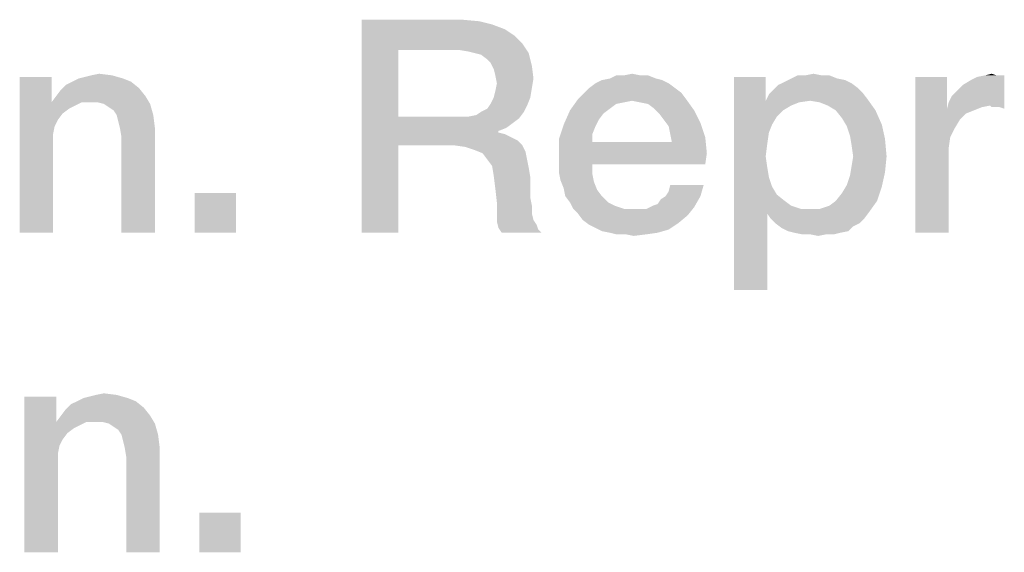
# Model space of a CAD drawing. Units: millimetres. Extents: x 0 to 420, y 0 to 297.
# Drawn here: x 106 to 113, y 18 to 23 of the extents above; entities that cross this region are included whole.
import ezdxf

# ---------------------------------------------------------------- set-up
doc = ezdxf.new("R2010")
doc.units = ezdxf.units.MM
doc.header["$LTSCALE"] = 23.1
doc.layers.get('0').update_dxf_attribs({"linetype": 'CONTINUOUS'})

msp = doc.modelspace()

# ---------------------------------------------------------------- linework, layer by layer
at = {"color": 2, "linetype": 'CONTINUOUS'}
for points in [[(108.359, 22.55), (109.1582, 22.55), (108.6507, 22.309)], [(108.6507, 22.309), (108.359, 20.85), (108.359, 22.55)], [(109.1582, 22.55), (109.2978, 22.5373), (108.6507, 22.309)], [(109.2978, 22.5373), (109.3993, 22.512), (108.6507, 22.309)], [(109.3993, 22.512), (109.5007, 22.4739), (108.6507, 22.309)], [(109.5007, 22.4739), (109.5769, 22.4231), (108.6507, 22.309)], [(109.5769, 22.4231), (109.6403, 22.3597), (108.6507, 22.309)], [(108.6507, 22.309), (108.6507, 21.7761), (108.359, 20.85)], [(109.1328, 22.309), (108.6507, 22.309), (109.6403, 22.3597)], [(109.209, 22.2963), (109.1328, 22.309), (109.6403, 22.3597)], [(109.2597, 22.2836), (109.209, 22.2963), (109.6403, 22.3597)], [(109.2597, 22.2836), (109.6403, 22.3597), (109.691, 22.2836)], [(109.691, 22.2836), (109.3104, 22.2709), (109.2597, 22.2836)], [(109.3612, 22.2328), (109.3104, 22.2709), (109.691, 22.2836)], [(109.3866, 22.2075), (109.3612, 22.2328), (109.691, 22.2836)], [(109.3866, 22.2075), (109.691, 22.2836), (109.7164, 22.1821)], [(109.7164, 22.1821), (109.4119, 22.1567), (109.3866, 22.2075)], [(109.4246, 22.106), (109.4119, 22.1567), (109.7164, 22.1821)], [(109.4246, 22.106), (109.7164, 22.1821), (109.7291, 22.0806)], [(105.8851, 22.0933), (105.8851, 21.9157), (105.6313, 20.85)], [(105.8851, 22.0933), (105.6313, 20.85), (105.6313, 22.0933)], [(106.456, 22.0806), (106.05, 22.0552), (106.1007, 22.0806)], [(106.05, 22.0552), (106.456, 22.0806), (106.5194, 22.0552)], [(106.1007, 22.0806), (106.1515, 22.0933), (106.3672, 22.106)], [(106.1007, 22.0806), (106.3672, 22.106), (106.456, 22.0806)], [(106.3672, 22.106), (106.1515, 22.0933), (106.2022, 22.106)], [(106.2022, 22.106), (106.2657, 22.1187), (106.3672, 22.106)], [(109.7291, 22.0806), (109.4373, 22.0425), (109.4246, 22.106)], [(109.4373, 22.0425), (109.7291, 22.0806), (109.7164, 22.0045)], [(110.7567, 22.0679), (110.2239, 22.0425), (110.2746, 22.0679)], [(110.2239, 22.0425), (110.7567, 22.0679), (110.8075, 22.0425)], [(110.706, 22.0806), (110.2746, 22.0679), (110.3381, 22.0806)], [(110.2746, 22.0679), (110.706, 22.0806), (110.7567, 22.0679)], [(110.5791, 22.106), (110.6425, 22.106), (110.3381, 22.0806)], [(110.4522, 22.106), (110.5791, 22.106), (110.3381, 22.0806)], [(110.4522, 22.106), (110.3381, 22.0806), (110.3888, 22.106)], [(110.3381, 22.0806), (110.6425, 22.106), (110.706, 22.0806)], [(110.4522, 22.106), (110.5157, 22.1187), (110.5791, 22.106)], [(111.5813, 22.0933), (111.5813, 21.903), (111.3276, 20.3933)], [(111.5813, 22.0933), (111.3276, 20.3933), (111.3276, 22.0933)], [(112.1522, 22.0806), (112.2157, 22.0679), (111.7336, 22.0552)], [(112.1522, 22.0806), (111.7336, 22.0552), (111.7843, 22.0806)], [(111.7336, 22.0552), (112.2157, 22.0679), (112.2664, 22.0425)], [(112.0254, 22.106), (112.0888, 22.106), (111.7843, 22.0806)], [(111.8985, 22.106), (112.0254, 22.106), (111.7843, 22.0806)], [(111.8985, 22.106), (111.7843, 22.0806), (111.8351, 22.106)], [(111.7843, 22.0806), (112.0888, 22.106), (112.1522, 22.0806)], [(111.8985, 22.106), (111.9619, 22.1187), (112.0254, 22.106)], [(113.0276, 22.0933), (113.0276, 21.8396), (112.7739, 20.85)], [(113.0276, 22.0933), (112.7739, 20.85), (112.7739, 22.0933)], [(113.0403, 21.8903), (113.0657, 21.9411), (113.4843, 22.106)], [(113.3701, 21.8649), (113.0403, 21.8903), (113.4843, 22.106)], [(113.0657, 21.9411), (113.1037, 21.9791), (113.4843, 22.106)], [(113.1037, 21.9791), (113.1545, 22.0299), (113.4843, 22.106)], [(113.1545, 22.0299), (113.2179, 22.0679), (113.4843, 22.106)], [(113.2179, 22.0679), (113.2687, 22.0933), (113.4843, 22.106)], [(113.4209, 22.106), (113.4843, 22.106), (113.2687, 22.0933)], [(113.4209, 22.106), (113.2687, 22.0933), (113.3321, 22.106)], [(113.3321, 22.106), (113.3828, 22.1187), (113.4209, 22.106)], [(113.3828, 21.8522), (113.3701, 21.8649), (113.4843, 22.106)], [(113.4082, 21.8522), (113.3828, 21.8522), (113.4843, 22.106)], [(113.4463, 21.8522), (113.4082, 21.8522), (113.4843, 22.106)], [(113.4463, 21.8522), (113.4843, 22.106), (113.4843, 21.8396)], [(105.9231, 21.9411), (105.9612, 21.9918), (106.5828, 22.0045)], [(105.9231, 21.9411), (106.5828, 22.0045), (106.6336, 21.9411)], [(106.5828, 22.0045), (105.9612, 21.9918), (105.9993, 22.0299)], [(106.5194, 22.0552), (105.9993, 22.0299), (106.05, 22.0552)], [(105.9993, 22.0299), (106.5194, 22.0552), (106.5828, 22.0045)], [(109.4119, 21.9284), (109.4246, 21.9791), (109.7164, 22.0045)], [(109.4119, 21.9284), (109.7164, 22.0045), (109.7037, 21.9284)], [(109.7164, 22.0045), (109.4246, 21.9791), (109.4373, 22.0425)], [(110.8582, 22.0045), (110.1351, 21.9664), (110.1731, 22.0045)], [(110.1351, 21.9664), (110.8582, 22.0045), (110.909, 21.9664)], [(110.8075, 22.0425), (110.1731, 22.0045), (110.2239, 22.0425)], [(110.1731, 22.0045), (110.8075, 22.0425), (110.8582, 22.0045)], [(112.3552, 21.9664), (111.6067, 21.9537), (111.6448, 21.9918)], [(112.3172, 22.0045), (111.6448, 21.9918), (111.6828, 22.0299)], [(111.6448, 21.9918), (112.3172, 22.0045), (112.3552, 21.9664)], [(112.2664, 22.0425), (111.6828, 22.0299), (111.7336, 22.0552)], [(111.6828, 22.0299), (112.2664, 22.0425), (112.3172, 22.0045)], [(105.8851, 21.9157), (105.8851, 21.8903), (105.6313, 20.85)], [(106.6336, 21.9411), (105.8851, 21.8903), (105.9231, 21.9411)], [(106.1261, 21.8903), (105.8851, 21.8903), (106.6336, 21.9411)], [(106.1896, 21.8903), (106.1261, 21.8903), (106.6336, 21.9411)], [(106.253, 21.8903), (106.1896, 21.8903), (106.6336, 21.9411)], [(106.3037, 21.8776), (106.253, 21.8903), (106.6336, 21.9411)], [(106.3037, 21.8776), (106.6336, 21.9411), (106.6716, 21.8776)], [(109.7037, 21.9284), (109.3866, 21.8776), (109.4119, 21.9284)], [(109.3866, 21.8776), (109.7037, 21.9284), (109.6784, 21.8649)], [(110.5157, 21.903), (110.0209, 21.8269), (110.0843, 21.9157)], [(110.909, 21.9664), (110.0843, 21.9157), (110.1351, 21.9664)], [(110.0843, 21.9157), (110.909, 21.9664), (110.947, 21.9157)], [(110.0843, 21.9157), (110.947, 21.9157), (110.5157, 21.903)], [(110.5791, 21.8903), (110.5157, 21.903), (110.947, 21.9157)], [(110.6425, 21.8776), (110.5791, 21.8903), (110.947, 21.9157)], [(110.6933, 21.8396), (110.6425, 21.8776), (110.947, 21.9157)], [(110.6933, 21.8396), (110.947, 21.9157), (111.0104, 21.8269)], [(112.3933, 21.9157), (111.5813, 21.903), (111.6067, 21.9537)], [(111.9366, 21.903), (111.5813, 21.903), (112.3933, 21.9157)], [(111.6067, 21.9537), (112.3552, 21.9664), (112.3933, 21.9157)], [(112.0127, 21.8903), (111.9366, 21.903), (112.3933, 21.9157)], [(112.0761, 21.8649), (112.0127, 21.8903), (112.3933, 21.9157)], [(112.1396, 21.8269), (112.0761, 21.8649), (112.3933, 21.9157)], [(112.1396, 21.8269), (112.3933, 21.9157), (112.4567, 21.8269)], [(105.8851, 21.8903), (105.9104, 21.7), (105.6313, 20.85)], [(105.8851, 21.8903), (106.1261, 21.8903), (106.0754, 21.8649)], [(105.8851, 21.8903), (106.0754, 21.8649), (106.0246, 21.8396)], [(105.8851, 21.8903), (106.0246, 21.8396), (105.9739, 21.8015)], [(105.8851, 21.8903), (105.9739, 21.8015), (105.9358, 21.7508)], [(105.8851, 21.8903), (105.9358, 21.7508), (105.9104, 21.7)], [(106.6716, 21.8776), (106.3418, 21.8522), (106.3037, 21.8776)], [(106.3799, 21.8269), (106.3418, 21.8522), (106.6716, 21.8776)], [(106.4052, 21.7888), (106.3799, 21.8269), (106.6716, 21.8776)], [(106.4052, 21.7888), (106.6716, 21.8776), (106.697, 21.7888)], [(109.3104, 21.8142), (109.3612, 21.8396), (109.6784, 21.8649)], [(109.3104, 21.8142), (109.6784, 21.8649), (109.653, 21.8142)], [(109.6784, 21.8649), (109.3612, 21.8396), (109.3866, 21.8776)], [(110.5157, 21.903), (110.4522, 21.8903), (110.0209, 21.8269)], [(110.4522, 21.8903), (110.3888, 21.8776), (110.0209, 21.8269)], [(110.3888, 21.8776), (110.3381, 21.8396), (110.0209, 21.8269)], [(110.0209, 21.8269), (110.3381, 21.8396), (110.2873, 21.8015)], [(111.0104, 21.8269), (110.7313, 21.8015), (110.6933, 21.8396)], [(111.5813, 21.903), (111.6067, 21.6493), (111.3276, 20.3933)], [(111.5813, 21.903), (111.9366, 21.903), (111.8478, 21.8903)], [(111.5813, 21.903), (111.8478, 21.8903), (111.7843, 21.8649)], [(111.5813, 21.903), (111.7843, 21.8649), (111.7209, 21.8269)], [(111.5813, 21.903), (111.7209, 21.8269), (111.6701, 21.7761)], [(111.5813, 21.903), (111.6701, 21.7761), (111.6321, 21.7127)], [(111.5813, 21.903), (111.6321, 21.7127), (111.6067, 21.6493)], [(113.0276, 21.8396), (113.053, 21.6112), (112.7739, 20.85)], [(113.3701, 21.8649), (113.0276, 21.8396), (113.0403, 21.8903)], [(113.3701, 21.8649), (113.3067, 21.8522), (113.0276, 21.8396)], [(113.0276, 21.8396), (113.3067, 21.8522), (113.2433, 21.8269)], [(113.0276, 21.8396), (113.2433, 21.8269), (113.1799, 21.8015)], [(113.0276, 21.8396), (113.1799, 21.8015), (113.1291, 21.7508)], [(113.0276, 21.8396), (113.1291, 21.7508), (113.091, 21.6873)], [(113.0276, 21.8396), (113.091, 21.6873), (113.053, 21.6112)], [(106.697, 21.7888), (106.4179, 21.7381), (106.4052, 21.7888)], [(106.4306, 21.6873), (106.4179, 21.7381), (106.697, 21.7888)], [(106.4306, 21.6873), (106.697, 21.7888), (106.7097, 21.6873)], [(108.6507, 21.7761), (108.6507, 21.5478), (108.359, 20.85)], [(109.209, 21.7761), (109.6149, 21.7634), (108.6507, 21.5478)], [(109.1328, 21.7761), (109.209, 21.7761), (108.6507, 21.5478)], [(108.6507, 21.7761), (109.1328, 21.7761), (108.6507, 21.5478)], [(109.6149, 21.7634), (109.5642, 21.7254), (108.6507, 21.5478)], [(109.209, 21.7761), (109.2724, 21.7888), (109.653, 21.8142)], [(109.209, 21.7761), (109.653, 21.8142), (109.6149, 21.7634)], [(109.653, 21.8142), (109.2724, 21.7888), (109.3104, 21.8142)], [(110.2873, 21.8015), (109.9701, 21.7127), (110.0209, 21.8269)], [(110.2873, 21.8015), (110.2493, 21.7508), (109.9701, 21.7127)], [(110.7694, 21.7508), (110.7313, 21.8015), (111.0104, 21.8269)], [(110.7694, 21.7508), (111.0104, 21.8269), (111.0612, 21.7254)], [(112.4567, 21.8269), (112.1903, 21.7634), (112.1396, 21.8269)], [(112.1903, 21.7634), (112.4567, 21.8269), (112.5075, 21.7127)], [(112.5075, 21.7127), (112.2284, 21.7), (112.1903, 21.7634)], [(105.9104, 21.7), (105.8978, 21.6366), (105.6313, 20.85)], [(106.7097, 21.6873), (106.4433, 21.6112), (106.4306, 21.6873)], [(106.4433, 20.85), (106.4433, 21.6112), (106.7097, 21.6873)], [(106.4433, 20.85), (106.7097, 21.6873), (106.7097, 20.85)], [(109.5642, 21.7254), (109.5134, 21.6873), (108.6507, 21.5478)], [(109.5134, 21.6873), (109.45, 21.662), (108.6507, 21.5478)], [(110.2239, 21.7), (109.9321, 21.5985), (109.9701, 21.7127)], [(110.2239, 21.7), (110.1985, 21.6366), (109.9321, 21.5985)], [(109.9701, 21.7127), (110.2493, 21.7508), (110.2239, 21.7)], [(111.0612, 21.7254), (110.8075, 21.7), (110.7694, 21.7508)], [(110.8201, 21.6366), (110.8075, 21.7), (111.0612, 21.7254)], [(110.8201, 21.6366), (111.0612, 21.7254), (111.0993, 21.6112)], [(112.2537, 21.6239), (112.2284, 21.7), (112.5075, 21.7127)], [(112.2537, 21.6239), (112.5075, 21.7127), (112.5328, 21.5985)], [(105.8978, 21.6366), (105.8978, 21.5731), (105.6313, 20.85)], [(109.45, 21.662), (109.45, 21.6493), (108.6507, 21.5478)], [(109.45, 21.6493), (109.5007, 21.6366), (108.6507, 21.5478)], [(109.5007, 21.6366), (109.5515, 21.6112), (108.6507, 21.5478)], [(109.5515, 21.6112), (109.6022, 21.5858), (108.6507, 21.5478)], [(109.9321, 21.5985), (110.1985, 21.6366), (110.1985, 21.5731)], [(110.1985, 21.5731), (109.9321, 21.459), (109.9321, 21.5985)], [(111.0993, 21.6112), (110.8328, 21.5731), (110.8201, 21.6366)], [(110.8328, 21.5731), (111.0993, 21.6112), (111.1119, 21.4843)], [(111.6067, 21.6493), (111.594, 21.5605), (111.3276, 20.3933)], [(112.5328, 21.5985), (112.2664, 21.5478), (112.2537, 21.6239)], [(112.2791, 21.459), (112.2664, 21.5478), (112.5328, 21.5985)], [(112.2791, 21.459), (112.5328, 21.5985), (112.5455, 21.459)], [(113.053, 21.6112), (113.0403, 21.5224), (112.7739, 20.85)], [(105.6313, 20.85), (105.8978, 21.5731), (105.8978, 20.85)], [(108.359, 20.85), (108.6507, 21.5478), (108.6507, 20.85)], [(109.0948, 21.5478), (108.6507, 21.5478), (109.6022, 21.5858)], [(109.0948, 21.5478), (109.6022, 21.5858), (109.6403, 21.5478)], [(109.6403, 21.5478), (109.1836, 21.5351), (109.0948, 21.5478)], [(109.2597, 21.5097), (109.1836, 21.5351), (109.6403, 21.5478)], [(109.2597, 21.5097), (109.6403, 21.5478), (109.6657, 21.497)], [(110.8328, 21.5731), (111.1119, 21.4843), (109.9321, 21.459)], [(110.1985, 21.5731), (110.8328, 21.5731), (109.9321, 21.459)], [(111.594, 21.5605), (111.5813, 21.459), (111.3276, 20.3933)], [(113.0403, 21.5224), (113.0403, 21.4336), (112.7739, 20.85)], [(109.6657, 21.497), (109.3231, 21.4843), (109.2597, 21.5097)], [(109.3612, 21.4336), (109.3231, 21.4843), (109.6657, 21.497)], [(109.3612, 21.4336), (109.6657, 21.497), (109.6784, 21.4336)], [(109.9321, 21.3955), (109.9321, 21.459), (111.1119, 21.4843)], [(110.1985, 21.3955), (109.9321, 21.3955), (111.1119, 21.4843)], [(110.1985, 21.3955), (111.1119, 21.4843), (111.0993, 21.3955)], [(111.5813, 21.459), (111.594, 21.3702), (111.3276, 20.3933)], [(112.5455, 21.459), (112.2664, 21.3828), (112.2791, 21.459)], [(112.2664, 21.3828), (112.5455, 21.459), (112.5328, 21.3321)], [(109.6784, 21.4336), (109.3993, 21.3828), (109.3612, 21.4336)], [(109.3993, 21.3828), (109.6784, 21.4336), (109.691, 21.3702)], [(109.691, 21.3702), (109.4119, 21.3067), (109.3993, 21.3828)], [(109.4119, 21.3067), (109.691, 21.3702), (109.7037, 21.294)], [(110.1985, 21.3955), (109.9321, 21.3321), (109.9321, 21.3955)], [(109.9321, 21.3321), (110.1985, 21.3955), (110.1985, 21.3194)], [(111.594, 21.3702), (111.6067, 21.294), (111.3276, 20.3933)], [(112.5328, 21.3321), (112.2537, 21.3067), (112.2664, 21.3828)], [(112.7739, 20.85), (113.0403, 21.4336), (113.0403, 20.85)], [(109.7037, 21.294), (109.4246, 21.2052), (109.4119, 21.3067)], [(109.4246, 21.2052), (109.7037, 21.294), (109.7037, 21.2052)], [(110.1985, 21.3194), (109.9448, 21.2687), (109.9321, 21.3321)], [(109.9448, 21.2687), (110.1985, 21.3194), (110.2112, 21.256)], [(111.6067, 21.294), (111.6321, 21.2179), (111.3276, 20.3933)], [(112.2284, 21.2306), (112.2537, 21.3067), (112.5328, 21.3321)], [(112.2284, 21.2306), (112.5328, 21.3321), (112.5075, 21.2179)], [(109.7037, 21.2052), (109.4373, 21.0911), (109.4246, 21.2052)], [(109.7037, 21.2052), (109.7037, 21.1291), (109.4373, 21.0911)], [(110.2112, 21.256), (109.9701, 21.2052), (109.9448, 21.2687)], [(109.9701, 21.2052), (110.2112, 21.256), (110.2366, 21.1925)], [(110.2366, 21.1925), (109.9828, 21.1418), (109.9701, 21.2052)], [(110.7821, 21.1418), (110.8075, 21.1799), (111.0866, 21.2306)], [(110.7821, 21.1418), (111.0866, 21.2306), (111.0612, 21.1418)], [(111.0866, 21.2306), (110.8075, 21.1799), (110.8201, 21.2306)], [(111.6321, 21.2179), (111.594, 21.0022), (111.3276, 20.3933)], [(111.6321, 21.2179), (111.6701, 21.1545), (111.594, 21.0022)], [(112.1396, 21.1037), (112.1903, 21.1672), (112.5075, 21.2179)], [(112.1396, 21.1037), (112.5075, 21.2179), (112.4694, 21.1037)], [(112.5075, 21.2179), (112.1903, 21.1672), (112.2284, 21.2306)], [(107.3567, 21.1672), (107.0269, 20.85), (107.0269, 21.1672)], [(107.0269, 20.85), (107.3567, 21.1672), (107.3567, 20.85)], [(109.4373, 21.0911), (109.7037, 21.1291), (109.7164, 21.0657)], [(109.9828, 21.1418), (110.2366, 21.1925), (110.2746, 21.1418)], [(110.2746, 21.1418), (110.0209, 21.0911), (109.9828, 21.1418)], [(110.0209, 21.0911), (110.2746, 21.1418), (110.3254, 21.0911)], [(110.6806, 21.0657), (110.7187, 21.0784), (111.0612, 21.1418)], [(110.6806, 21.0657), (111.0612, 21.1418), (111.0104, 21.053)], [(110.7187, 21.0784), (110.744, 21.1164), (111.0612, 21.1418)], [(111.0612, 21.1418), (110.744, 21.1164), (110.7821, 21.1418)], [(111.6701, 21.1545), (111.7336, 21.1037), (111.594, 21.0022)], [(109.7164, 21.0657), (109.4373, 21.0149), (109.4373, 21.0911)], [(109.4373, 21.0149), (109.7164, 21.0657), (109.7164, 21.0022)], [(110.3254, 21.0911), (110.0463, 21.0403), (110.0209, 21.0911)], [(110.3254, 21.0911), (110.3761, 21.0657), (110.0463, 21.0403)], [(110.0463, 21.0403), (110.3761, 21.0657), (110.4522, 21.0403)], [(110.0843, 21.0022), (110.6299, 21.0403), (111.0104, 21.053)], [(110.0843, 21.0022), (111.0104, 21.053), (110.9597, 20.9896)], [(111.0104, 21.053), (110.6299, 21.0403), (110.6806, 21.0657)], [(111.7336, 21.1037), (111.7843, 21.0657), (111.594, 21.0022)], [(111.7843, 21.0657), (111.8604, 21.0403), (111.594, 21.0022)], [(112.0127, 21.0403), (112.0888, 21.0657), (112.4694, 21.1037)], [(112.0127, 21.0403), (112.4694, 21.1037), (112.406, 21.0149)], [(112.4694, 21.1037), (112.0888, 21.0657), (112.1396, 21.1037)], [(109.7164, 21.0022), (109.4373, 20.9388), (109.4373, 21.0149)], [(109.7164, 21.0022), (109.7291, 20.9515), (109.4373, 20.9388)], [(110.4522, 21.0403), (110.0843, 21.0022), (110.0463, 21.0403)], [(110.5791, 21.0403), (110.6299, 21.0403), (110.0843, 21.0022)], [(110.5284, 21.0403), (110.5791, 21.0403), (110.0843, 21.0022)], [(110.4522, 21.0403), (110.5284, 21.0403), (110.0843, 21.0022)], [(110.9597, 20.9896), (110.1224, 20.9515), (110.0843, 21.0022)], [(110.1224, 20.9515), (110.9597, 20.9896), (110.8836, 20.9261)], [(111.3276, 20.3933), (111.594, 21.0022), (111.594, 20.3933)], [(112.0127, 21.0403), (112.406, 21.0149), (111.594, 21.0022)], [(111.9366, 21.0403), (112.0127, 21.0403), (111.594, 21.0022)], [(111.8604, 21.0403), (111.9366, 21.0403), (111.594, 21.0022)], [(111.6194, 20.9642), (111.594, 21.0022), (112.406, 21.0149)], [(111.6194, 20.9642), (112.406, 21.0149), (112.3679, 20.9642)], [(109.4373, 20.9388), (109.7291, 20.9515), (109.7545, 20.9134)], [(109.7545, 20.9134), (109.45, 20.8881), (109.4373, 20.9388)], [(109.45, 20.8881), (109.7545, 20.9134), (109.7672, 20.8754)], [(110.8836, 20.9261), (110.1731, 20.9134), (110.1224, 20.9515)], [(110.2239, 20.8881), (110.1731, 20.9134), (110.8836, 20.9261)], [(110.2239, 20.8881), (110.8836, 20.9261), (110.8075, 20.8754)], [(112.3679, 20.9642), (111.6575, 20.9261), (111.6194, 20.9642)], [(111.6575, 20.9261), (112.3679, 20.9642), (112.3299, 20.9261)], [(112.3299, 20.9261), (111.7082, 20.8881), (111.6575, 20.9261)], [(112.3299, 20.9261), (112.2791, 20.9008), (111.7082, 20.8881)], [(111.759, 20.8627), (111.7082, 20.8881), (112.2791, 20.9008)], [(111.759, 20.8627), (112.2791, 20.9008), (112.241, 20.8627)], [(109.7672, 20.8754), (109.4754, 20.85), (109.45, 20.8881)], [(109.4754, 20.85), (109.7672, 20.8754), (109.7925, 20.85)], [(110.8075, 20.8754), (110.2746, 20.8627), (110.2239, 20.8881)], [(110.3381, 20.85), (110.2746, 20.8627), (110.8075, 20.8754)], [(110.3381, 20.85), (110.8075, 20.8754), (110.7187, 20.85)], [(110.7187, 20.85), (110.3888, 20.8373), (110.3381, 20.85)], [(110.4649, 20.8373), (110.3888, 20.8373), (110.7187, 20.85)], [(110.4649, 20.8373), (110.7187, 20.85), (110.6299, 20.8373)], [(110.6299, 20.8373), (110.5284, 20.8246), (110.4649, 20.8373)], [(112.241, 20.8627), (111.8097, 20.85), (111.759, 20.8627)], [(111.8097, 20.85), (112.241, 20.8627), (112.1776, 20.85)], [(112.1776, 20.85), (111.8731, 20.8373), (111.8097, 20.85)], [(111.9366, 20.8373), (111.8731, 20.8373), (112.1776, 20.85)], [(112.0634, 20.8373), (111.9366, 20.8373), (112.1776, 20.85)], [(112.0634, 20.8373), (112, 20.8246), (111.9366, 20.8373)], [(112.0634, 20.8373), (112.1776, 20.85), (112.1269, 20.8373)], [(106.1388, 19.5306), (106.1896, 19.5433), (106.4052, 19.556)], [(106.1388, 19.5306), (106.4052, 19.556), (106.494, 19.5306)], [(106.4052, 19.556), (106.1896, 19.5433), (106.2403, 19.556)], [(106.2403, 19.556), (106.3037, 19.5687), (106.4052, 19.556)], [(105.9231, 19.5433), (105.9231, 19.3657), (105.6694, 18.3)], [(105.9231, 19.5433), (105.6694, 18.3), (105.6694, 19.5433)], [(106.6209, 19.4545), (105.9993, 19.4418), (106.0373, 19.4799)], [(106.5575, 19.5052), (106.0373, 19.4799), (106.0881, 19.5052)], [(106.0373, 19.4799), (106.5575, 19.5052), (106.6209, 19.4545)], [(106.494, 19.5306), (106.0881, 19.5052), (106.1388, 19.5306)], [(106.0881, 19.5052), (106.494, 19.5306), (106.5575, 19.5052)], [(105.9612, 19.3911), (105.9993, 19.4418), (106.6209, 19.4545)], [(105.9612, 19.3911), (106.6209, 19.4545), (106.6716, 19.3911)], [(105.9231, 19.3657), (105.9231, 19.3403), (105.6694, 18.3)], [(105.9231, 19.3403), (105.9485, 19.15), (105.6694, 18.3)], [(106.6716, 19.3911), (105.9231, 19.3403), (105.9612, 19.3911)], [(106.1642, 19.3403), (105.9231, 19.3403), (106.6716, 19.3911)], [(105.9231, 19.3403), (106.1642, 19.3403), (106.1134, 19.3149)], [(105.9231, 19.3403), (106.1134, 19.3149), (106.0627, 19.2896)], [(105.9231, 19.3403), (106.0627, 19.2896), (106.0119, 19.2515)], [(105.9231, 19.3403), (106.0119, 19.2515), (105.9739, 19.2008)], [(105.9231, 19.3403), (105.9739, 19.2008), (105.9485, 19.15)], [(106.2276, 19.3403), (106.1642, 19.3403), (106.6716, 19.3911)], [(106.291, 19.3403), (106.2276, 19.3403), (106.6716, 19.3911)], [(106.3418, 19.3276), (106.291, 19.3403), (106.6716, 19.3911)], [(106.3418, 19.3276), (106.6716, 19.3911), (106.7097, 19.3276)], [(106.7097, 19.3276), (106.3799, 19.3022), (106.3418, 19.3276)], [(106.4179, 19.2769), (106.3799, 19.3022), (106.7097, 19.3276)], [(106.4433, 19.2388), (106.4179, 19.2769), (106.7097, 19.3276)], [(106.4433, 19.2388), (106.7097, 19.3276), (106.7351, 19.2388)], [(106.7351, 19.2388), (106.456, 19.1881), (106.4433, 19.2388)], [(106.4687, 19.1373), (106.456, 19.1881), (106.7351, 19.2388)], [(106.4687, 19.1373), (106.7351, 19.2388), (106.7478, 19.1373)], [(105.9485, 19.15), (105.9358, 19.0866), (105.6694, 18.3)], [(105.9358, 19.0866), (105.9358, 19.0231), (105.6694, 18.3)], [(106.7478, 19.1373), (106.4813, 19.0612), (106.4687, 19.1373)], [(106.4813, 18.3), (106.4813, 19.0612), (106.7478, 19.1373)], [(106.4813, 18.3), (106.7478, 19.1373), (106.7478, 18.3)], [(105.6694, 18.3), (105.9358, 19.0231), (105.9358, 18.3)], [(107.3948, 18.6172), (107.0649, 18.3), (107.0649, 18.6172)], [(107.0649, 18.3), (107.3948, 18.6172), (107.3948, 18.3)]]:
    msp.add_solid(points, dxfattribs=at)

doc.saveas('drawing.dxf')
